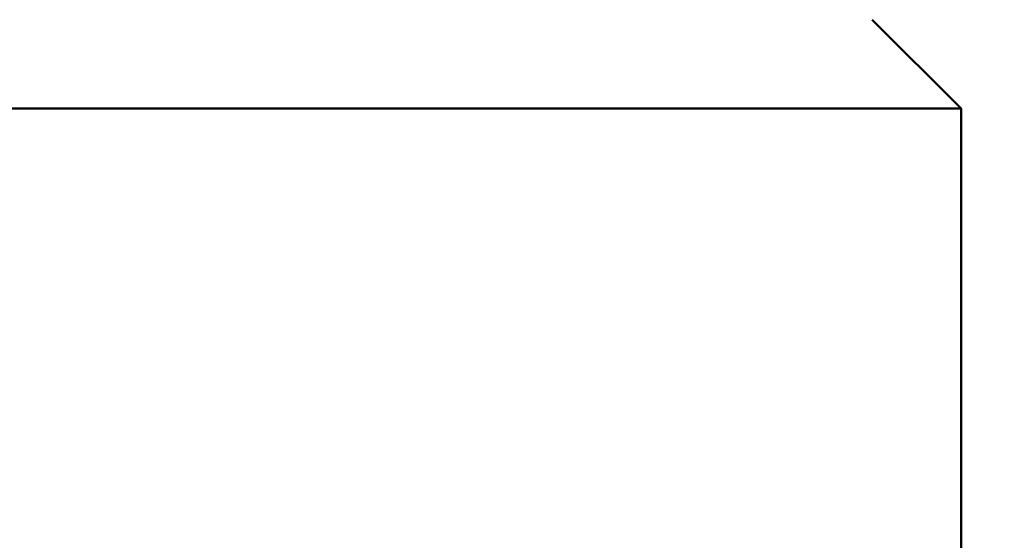
# Model space of a CAD drawing. Units: millimetres. Extents: x 0 to 2970, y 0 to 2100.
# Drawn here: x 1403 to 1410, y 1655 to 1658 of the extents above; entities that cross this region are included whole.
import ezdxf

# ---------------------------------------------------------------- set-up
doc = ezdxf.new("R2010")
doc.units = ezdxf.units.MM
doc.header["$LTSCALE"] = 5
doc.layers.add('Dimension (ISO)', color=7, linetype='Continuous', lineweight=25)
doc.layers.add('Visible (ISO)', color=7, linetype='Continuous', lineweight=50)
doc.styles.add('Note Text (DIN)', font='isocpeur.ttf')
doc.dimstyles.new('Bemaßung Höller', dxfattribs={"dimscale": 5, "dimtxt": 2.5, "dimasz": 2.5, "dimexe": 3.175, "dimexo": 0.8, "dimgap": 0.8, "dimtad": 1, "dimdec": 1, "dimrnd": 1e-08, "dimtxsty": 'Note Text (DIN)', "dimcen": 0.09, "dimdle": 10, "dimclrd": 256, "dimclre": 256, "dimclrt": 256, "dimadec": 1, "dimazin": 2, "dimtfac": 1, "dimtmove": 0, "dimatfit": 3, "dimfxl": 0, "dimtolj": 1, "dimtzin": 0, "dimlwd": -1, "dimlwe": -1, "dimarcsym": 0})

# ---------------------------------------------------------------- blocks, each defined once
blk = doc.blocks.new('*D23')
at = {"layer": 'Defpoints', "color": 0}
for p in [(1705.4671, 1913.5486), (1790.773, 1913.5486), (1390.4671, 1572.8486)]:
    blk.add_point(p, dxfattribs=at)
at = {"layer": 'Dimension (ISO)'}
for p, q in [((1709.4671, 1913.5486), (1806.648, 1913.5486)), ((1790.773, 1585.3486), (1790.773, 1901.0486)), ((1394.4671, 1572.8486), (1806.648, 1572.8486))]:
    blk.add_line(p, q, dxfattribs=at)
for points in [[(1788.6896, 1901.0486), (1792.8563, 1901.0486), (1790.773, 1913.5486)], [(1788.6896, 1585.3486), (1792.8563, 1585.3486), (1790.773, 1572.8486)]]:
    blk.add_solid(points, dxfattribs=at)
at = {"layer": 'Dimension (ISO)', "insert": (1774.273, 1730.8486), "char_height": 12.5, "attachment_point": 1, "rotation": 90, "style": 'Note Text (DIN)'}
blk.add_mtext('\\A1;341', dxfattribs=at)

msp = doc.modelspace()

# ---------------------------------------------------------------- linework, layer by layer
at = {"layer": 'Visible (ISO)'}
for p, q in [((1408.9671, 1658.4986), (1409.6171, 1657.8486)), ((1409.6171, 1657.8486), (1371.3171, 1657.8486)), ((1409.6171, 1657.8486), (1409.6171, 1654.5392))]:
    msp.add_line(p, q, dxfattribs=at)

# ---------------------------------------------------------------- dimensions: what is measured, and where the dimension line sits
at = {"layer": 'Dimension (ISO)'}
dim = msp.add_linear_dim(base=(1790.773, 1913.5486), p1=(1390.4671, 1572.8486), p2=(1705.4671, 1913.5486), angle=90, dimstyle='Bemaßung Höller', override={"dimgap": 0.8, "dimdec": 0, "dimtol": 0, "dimlim": 0, "dimtp": 0, "dimtm": 0, "dimtdec": 0, "dimtofl": 0, "dimatfit": 1}, dxfattribs=at)
dim.commit()
dim.dimension.update_dxf_attribs({"geometry": '*D23', "text_midpoint": (1790.773, 1742.0986), "dimtype": 160})

doc.saveas('drawing.dxf')
